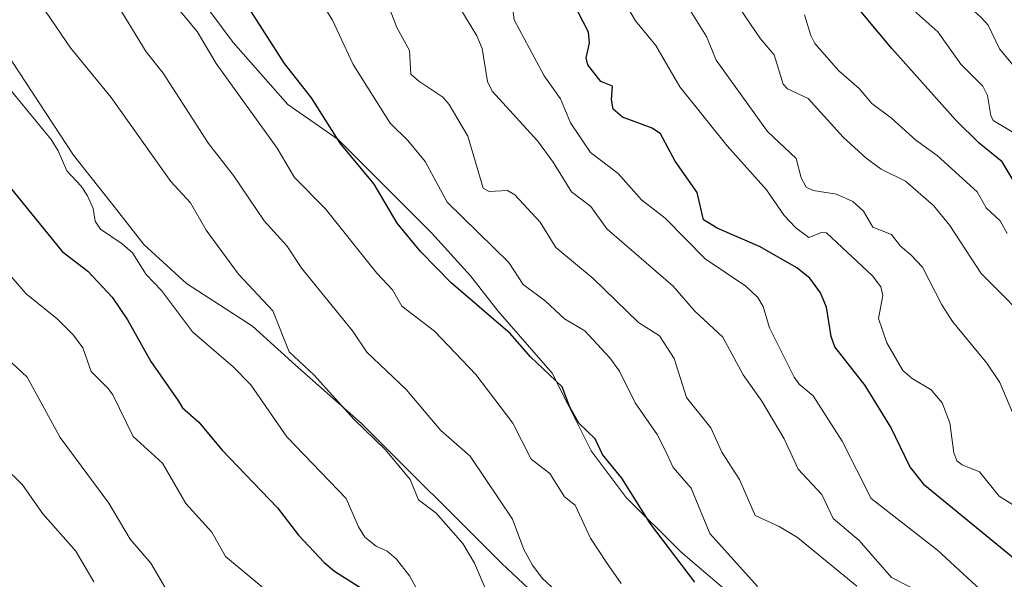
# Model space of a CAD drawing. Units: metres. Extents: x 671798 to 675259, y 4749087 to 4751486.
# Drawn here: x 672295 to 672462, y 4749580 to 4749676 of the extents above; entities that cross this region are included whole.
import ezdxf

# ---------------------------------------------------------------- set-up
doc = ezdxf.new("R2010")
doc.units = ezdxf.units.M
doc.header["$MEASUREMENT"] = 0
for name, color, linetype, lineweight in [('Arbolado forestal CxS', 92, 'Continuous', 0), ('Curva de nivel maestra', 36, 'Continuous', 30), ('Curva de nivel normal', 36, 'Continuous', 0), ('Pastizal CxS', 92, 'Continuous', 0)]:
    doc.layers.add(name, color=color, linetype=linetype, lineweight=lineweight)

# ---------------------------------------------------------------- blocks, each defined once
blk = doc.blocks.new('*U151')
at = {"layer": 'Pastizal CxS', "color": 92, "linetype": 'Continuous', "lineweight": 0}
for points in [[(672386.7377, 4749573.7537, 1037.5414), (672376.8159, 4749583.0141, 1037.4395), (672353.0033, 4749606.8265, 1034.6646), (672341.7585, 4749616.7485, 1033.9164), (672334.4825, 4749623.3631, 1033.4766), (672323.2377, 4749630.6391, 1031.4442), (672315.9615, 4749637.2537, 1030.9543), (672311.3313, 4749643.2069, 1031.27), (672304.0553, 4749652.4673, 1031.2988), (672261.0605, 4749717.9519, 1032.7276)], [(672327.2063, 4749676.9413, 1047.2006), (672331.1751, 4749671.6497, 1047.4796), (672340.4355, 4749661.0663, 1048.1596), (672349.0345, 4749655.1131, 1049.9486), (672356.3105, 4749647.8371, 1050.7305), (672364.9095, 4749639.2381, 1051.4742), (672371.5241, 4749631.9621, 1051.1143), (672376.1543, 4749626.0089, 1050.4461), (672385.4149, 4749615.4255, 1050.3556), (672388.0607, 4749610.1339, 1050.1777), (672392.0295, 4749602.1963, 1049.2789), (672397.9825, 4749594.2589, 1049.5364), (672407.2429, 4749584.9985, 1050.7091), (672425.1023, 4749569.7849, 1051.008)]]:
    blk.add_polyline3d(points, dxfattribs=at)
blk = doc.blocks.new('*U160')
at = {"layer": 'Arbolado forestal CxS', "color": 92, "linetype": 'Continuous', "lineweight": 0}
for points in [[(672425.1023, 4749569.7849, 1051.008), (672407.2429, 4749584.9985, 1050.7091), (672397.9825, 4749594.2589, 1049.5364), (672392.0295, 4749602.1963, 1049.2789), (672388.0607, 4749610.1339, 1050.1777), (672385.4149, 4749615.4255, 1050.3556), (672376.1543, 4749626.0089, 1050.4461), (672371.5241, 4749631.9621, 1051.1143), (672364.9095, 4749639.2381, 1051.4742), (672356.3105, 4749647.8371, 1050.7305), (672349.0345, 4749655.1131, 1049.9486), (672340.4355, 4749661.0663, 1048.1596), (672331.1751, 4749671.6497, 1047.4796), (672327.2063, 4749676.9413, 1047.2006)], [(672261.0605, 4749717.9519, 1032.7276), (672304.0553, 4749652.4673, 1031.2988), (672311.3313, 4749643.2069, 1031.27), (672315.9615, 4749637.2537, 1030.9543), (672323.2377, 4749630.6391, 1031.4442), (672334.4825, 4749623.3631, 1033.4766), (672341.7585, 4749616.7485, 1033.9164), (672353.0033, 4749606.8265, 1034.6646), (672376.8159, 4749583.0141, 1037.4395), (672386.7377, 4749573.7537, 1037.5414)]]:
    blk.add_polyline3d(points, dxfattribs=at)
blk = doc.blocks.new('*U175')
at = {"layer": 'Curva de nivel normal', "color": 36, "linetype": 'Continuous', "lineweight": 0}
blk.add_polyline3d([(672288.93, 4749636.92, 1020), (672296.01, 4749628.86, 1020), (672301.25, 4749624.65, 1020), (672304.03, 4749621.86, 1020), (672305.63, 4749619.72, 1020), (672307.05, 4749615.7, 1020), (672309.9, 4749612.78, 1020), (672310.69, 4749611.73, 1020), (672314.15, 4749604.63, 1020), (672319.14, 4749600.07, 1020), (672323.1, 4749593.26, 1020), (672327.54, 4749588.35, 1020), (672329.89, 4749584.22, 1020), (672338.27, 4749577.25, 1020)], dxfattribs=at)
blk = doc.blocks.new('*U177')
at = {"layer": 'Curva de nivel normal', "color": 36, "linetype": 'Continuous', "lineweight": 0}
blk.add_polyline3d([(672322, 4749574.9, 1015), (672317.16, 4749583.07, 1015), (672313.66, 4749587.16, 1015), (672310.04, 4749593.28, 1015), (672301.77, 4749604.46, 1015), (672296.14, 4749614.73, 1015), (672292.59, 4749618.06, 1015)], dxfattribs=at)
blk = doc.blocks.new('*U181')
at = {"layer": 'Curva de nivel normal', "color": 36, "linetype": 'Continuous', "lineweight": 0}
blk.add_polyline3d([(672464.82, 4749655.68, 1105), (672460.37, 4749658.38, 1105), (672459.94, 4749659.2, 1105), (672459.37, 4749662.62, 1105), (672458.58, 4749664.22, 1105), (672454.86, 4749667.94, 1105), (672450.95, 4749673.45, 1105), (672446.88, 4749677.09, 1105), (672439.08, 4749690.2, 1105), (672432.9, 4749701.53, 1105), (672430.98, 4749708.09, 1105), (672427.62, 4749715.02, 1105), (672425.82, 4749724.18, 1105), (672423.03, 4749731.77, 1105), (672420.94, 4749741.78, 1105), (672418.97, 4749754.08, 1105), (672416.52, 4749760.49, 1105), (672416.48, 4749762.06, 1105), (672417.42, 4749767.94, 1105), (672417.25, 4749773.74, 1105), (672416.58, 4749778.08, 1105), (672414.6, 4749784.94, 1105)], dxfattribs=at)
blk = doc.blocks.new('*U183')
at = {"layer": 'Curva de nivel normal', "color": 36, "linetype": 'Continuous', "lineweight": 0}
blk.add_polyline3d([(672344.87, 4749680.55, 1055), (672348.07, 4749675.44, 1055), (672351.59, 4749667.89, 1055), (672357.86, 4749657.88, 1055), (672360.87, 4749654.94, 1055), (672363.82, 4749651.37, 1055), (672367.53, 4749644.46, 1055), (672378.05, 4749634.24, 1055), (672380.49, 4749630.5, 1055), (672384.26, 4749627.62, 1055), (672387.49, 4749624.63, 1055), (672390.94, 4749622.58, 1055), (672395.17, 4749618, 1055), (672396.86, 4749615.74, 1055), (672399.49, 4749610.38, 1055), (672403.24, 4749604.98, 1055), (672404.57, 4749602.4, 1055), (672405.95, 4749599.34, 1055), (672409, 4749595.82, 1055), (672412.22, 4749588.16, 1055), (672420.28, 4749579.11, 1055)], dxfattribs=at)
blk = doc.blocks.new('*U185')
at = {"layer": 'Curva de nivel normal', "color": 36, "linetype": 'Continuous', "lineweight": 0}
blk.add_polyline3d([(672296.85, 4749680.57, 1035), (672303.51, 4749670.72, 1035), (672310.44, 4749662.26, 1035), (672320.58, 4749647.96, 1035), (672323.91, 4749644.35, 1035), (672326.6, 4749639.69, 1035), (672332.07, 4749632.22, 1035), (672337.89, 4749625.99, 1035), (672340.71, 4749619.01, 1035), (672344.95, 4749615.05, 1035), (672351.66, 4749607.6, 1035), (672357.06, 4749602.34, 1035), (672361.23, 4749597.34, 1035), (672362.67, 4749593.88, 1035), (672365.68, 4749591.57, 1035), (672370.2, 4749586.44, 1035), (672372.18, 4749583.08, 1035), (672376.33, 4749573.4, 1035)], dxfattribs=at)
blk = doc.blocks.new('*U191')
at = {"layer": 'Curva de nivel normal', "color": 36, "linetype": 'Continuous', "lineweight": 0}
blk.add_polyline3d([(672428.26, 4749676.32, 1095), (672429.34, 4749672.79, 1095), (672430.06, 4749671.48, 1095), (672434.12, 4749666.83, 1095), (672437.55, 4749663.8, 1095), (672439.71, 4749661.23, 1095), (672443.08, 4749658.73, 1095), (672447.18, 4749655, 1095), (672450.82, 4749652.42, 1095), (672457.61, 4749646.24, 1095), (672459.18, 4749643.51, 1095), (672461.55, 4749641.32, 1095), (672462.72, 4749639.14, 1095)], dxfattribs=at)
blk = doc.blocks.new('*U194')
at = {"layer": 'Curva de nivel normal', "color": 36, "linetype": 'Continuous', "lineweight": 0}
blk.add_polyline3d([(672291.06, 4749666.24, 1030), (672300.24, 4749655.13, 1030), (672301.44, 4749653.23, 1030), (672302.92, 4749649.8, 1030), (672305.34, 4749647.21, 1030), (672306.42, 4749645.53, 1030), (672307.37, 4749643.39, 1030), (672307.69, 4749641.23, 1030), (672308.6, 4749639.88, 1030), (672312.32, 4749637.41, 1030), (672314.08, 4749635.84, 1030), (672316.36, 4749632.19, 1030), (672318.98, 4749629.48, 1030), (672324.23, 4749622.45, 1030), (672331.18, 4749616.46, 1030), (672334.18, 4749613.42, 1030), (672340.29, 4749604.57, 1030), (672350.38, 4749594.07, 1030), (672352.48, 4749589.25, 1030), (672353.57, 4749587.52, 1030), (672355.48, 4749585.97, 1030), (672357.37, 4749585.12, 1030), (672358.92, 4749583.76, 1030), (672361.16, 4749580.94, 1030), (672362.32, 4749578.76, 1030)], dxfattribs=at)
blk = doc.blocks.new('*U196')
at = {"layer": 'Curva de nivel normal', "color": 36, "linetype": 'Continuous', "lineweight": 0}
blk.add_polyline3d([(672468.13, 4749622.48, 1090), (672458.3, 4749632.36, 1090), (672452.96, 4749640.5, 1090), (672450.22, 4749643.91, 1090), (672445.45, 4749648.06, 1090), (672441.29, 4749650.09, 1090), (672438.75, 4749651.94, 1090), (672434.88, 4749655.5, 1090), (672428.92, 4749662.1, 1090), (672425.38, 4749663.75, 1090), (672424.65, 4749664.53, 1090), (672423.11, 4749669.53, 1090), (672420.83, 4749672.25, 1090), (672417.18, 4749677.6, 1090)], dxfattribs=at)
blk = doc.blocks.new('*U203')
at = {"layer": 'Curva de nivel normal', "color": 36, "linetype": 'Continuous', "lineweight": 0}
blk.add_polyline3d([(672437.18, 4749579.2, 1060), (672427.1, 4749587.43, 1060), (672424, 4749589.3, 1060), (672419.92, 4749591.21, 1060), (672417.22, 4749597.33, 1060), (672414.24, 4749601.97, 1060), (672412.39, 4749606.12, 1060), (672408.25, 4749611.25, 1060), (672406.11, 4749617.88, 1060), (672403.66, 4749621.76, 1060), (672400.08, 4749624.01, 1060), (672392.38, 4749631.52, 1060), (672386, 4749636.79, 1060), (672383.33, 4749641.05, 1060), (672379.05, 4749645.7, 1060), (672377.82, 4749646.43, 1060), (672374.67, 4749646.3, 1060), (672373.66, 4749646.87, 1060), (672371.03, 4749655.69, 1060), (672367.9, 4749661.06, 1060), (672366.78, 4749662.33, 1060), (672362.7, 4749665.02, 1060), (672361.39, 4749666.24, 1060), (672361.16, 4749670.26, 1060), (672359.01, 4749674.17, 1060), (672356.6, 4749680.43, 1060)], dxfattribs=at)
blk = doc.blocks.new('*U209')
at = {"layer": 'Curva de nivel normal', "color": 36, "linetype": 'Continuous', "lineweight": 0}
blk.add_polyline3d([(672386.03, 4749578.36, 1040), (672383.72, 4749580.54, 1040), (672382.04, 4749582.75, 1040), (672380.6, 4749585.42, 1040), (672378.65, 4749590.58, 1040), (672371.45, 4749601.26, 1040), (672366.49, 4749605.67, 1040), (672360.59, 4749612.6, 1040), (672353.88, 4749618.97, 1040), (672351.45, 4749622.62, 1040), (672342.85, 4749633.2, 1040), (672340.28, 4749637.05, 1040), (672336.44, 4749641.3, 1040), (672331.24, 4749649.03, 1040), (672326.96, 4749654.47, 1040), (672319.26, 4749666.43, 1040), (672316.4, 4749670.02, 1040), (672302.27, 4749693.18, 1040)], dxfattribs=at)
blk = doc.blocks.new('*U212')
at = {"layer": 'Curva de nivel normal', "color": 36, "linetype": 'Continuous', "lineweight": 0}
blk.add_polyline3d([(672397.13, 4749579.61, 1045), (672394.65, 4749583.22, 1045), (672391.9, 4749587.34, 1045), (672389.3, 4749592.98, 1045), (672387.51, 4749594.37, 1045), (672385.02, 4749598.31, 1045), (672381.83, 4749600.76, 1045), (672378.72, 4749606.87, 1045), (672372.43, 4749615.18, 1045), (672365.39, 4749622.53, 1045), (672359.83, 4749626.81, 1045), (672358.26, 4749629.59, 1045), (672355.6, 4749632.41, 1045), (672346.81, 4749643.37, 1045), (672341.62, 4749648.67, 1045), (672338.65, 4749653.67, 1045), (672328.27, 4749668.07, 1045), (672325.06, 4749673.48, 1045), (672320.17, 4749679.4, 1045)], dxfattribs=at)
blk = doc.blocks.new('*U214')
at = {"layer": 'Curva de nivel maestra', "color": 36, "linetype": 'Continuous', "lineweight": 30}
blk.add_polyline3d([(672464.12, 4749647.65, 1100), (672461.87, 4749651.36, 1100), (672457.99, 4749654.52, 1100), (672453.99, 4749658.41, 1100), (672443.14, 4749670.59, 1100), (672435.86, 4749679.34, 1100), (672432.59, 4749683.85, 1100), (672429.06, 4749690.05, 1100), (672424.92, 4749694.73, 1100), (672422.1, 4749699.39, 1100), (672421.62, 4749704.8, 1100), (672419.53, 4749707.59, 1100), (672419.03, 4749708.84, 1100), (672418.77, 4749715.14, 1100), (672417.33, 4749721.76, 1100), (672415.28, 4749727.52, 1100), (672412.68, 4749732.09, 1100), (672412.13, 4749733.63, 1100), (672411.5, 4749740.03, 1100), (672408.8, 4749748.54, 1100), (672408.39, 4749757.65, 1100), (672407.01, 4749770.49, 1100), (672405.87, 4749778.4, 1100)], dxfattribs=at)
blk = doc.blocks.new('*U216')
at = {"layer": 'Curva de nivel maestra', "color": 36, "linetype": 'Continuous', "lineweight": 30}
blk.add_polyline3d([(672293.05, 4749647.24, 1025), (672302.1, 4749636.11, 1025), (672306.46, 4749632.75, 1025), (672310.59, 4749628.34, 1025), (672313.2, 4749624.48, 1025), (672317.15, 4749617.36, 1025), (672321.89, 4749610.64, 1025), (672322.58, 4749609.52, 1025), (672325.31, 4749607.04, 1025), (672329.26, 4749602.36, 1025), (672338.73, 4749592.48, 1025), (672342.29, 4749587.83, 1025), (672346.61, 4749583.2, 1025), (672348.39, 4749581.72, 1025), (672354.31, 4749578.01, 1025)], dxfattribs=at)
blk = doc.blocks.new('*U219')
at = {"layer": 'Curva de nivel maestra', "color": 36, "linetype": 'Continuous', "lineweight": 30}
blk.add_polyline3d([(672409.64, 4749579.84, 1050), (672402.08, 4749589.77, 1050), (672397.22, 4749597.53, 1050), (672393.96, 4749601.59, 1050), (672392.71, 4749604.23, 1050), (672389.95, 4749606.92, 1050), (672388.42, 4749609.63, 1050), (672387.09, 4749613.07, 1050), (672381.69, 4749618.17, 1050), (672378.23, 4749622.12, 1050), (672368.25, 4749630.78, 1050), (672363.05, 4749636.04, 1050), (672359.04, 4749640.91, 1050), (672355.15, 4749647.56, 1050), (672349.37, 4749654.48, 1050), (672344.46, 4749662.23, 1050), (672339.88, 4749668.05, 1050), (672333.74, 4749677.66, 1050)], dxfattribs=at)

msp = doc.modelspace()

# ---------------------------------------------------------------- linework, layer by layer
at = {"layer": 'Arbolado forestal CxS', "color": 92, "linetype": 'Continuous', "lineweight": 0}
for points in [[(672218.0655, 4749780.7905, 1029.0666), (672224.6801, 4749774.8373, 1029.6204), (672235.9249, 4749760.2853, 1030.9987), (672243.8625, 4749748.3789, 1031.9941), (672251.7999, 4749733.1653, 1032.1178), (672261.0605, 4749717.9519, 1032.7276), (672304.0553, 4749652.4673, 1031.2988), (672311.3313, 4749643.2069, 1031.27), (672315.9615, 4749637.2537, 1030.9543), (672323.2377, 4749630.6391, 1031.4442), (672334.4825, 4749623.3631, 1033.4766), (672341.7585, 4749616.7485, 1033.9164), (672353.0033, 4749606.8265, 1034.6646), (672376.8159, 4749583.0141, 1037.4395), (672386.7377, 4749573.7537, 1037.5414), (672397.9825, 4749562.5089, 1036.6648), (672410.5503, 4749552.5869, 1039.0617), (672418.4879, 4749542.6651, 1037.2868), (672427.7483, 4749532.0817, 1034.8435), (672435.6857, 4749526.1285, 1036.2955), (672444.2847, 4749520.1753, 1037.18)], [(672444.2847, 4749520.1753, 1037.18), (672452.8837, 4749520.1753, 1039.7477), (672454.8681, 4749528.1129, 1045.0061), (672448.9149, 4749536.7119, 1047.1405), (672445.6077, 4749541.3421, 1047.6288), (672439.6545, 4749546.6337, 1047.2468), (672436.3473, 4749552.5869, 1048.9442), (672433.0399, 4749559.2015, 1049.6851), (672429.0711, 4749563.8317, 1050.532), (672425.1023, 4749569.7849, 1051.008), (672407.2429, 4749584.9985, 1050.7091), (672397.9825, 4749594.2589, 1049.5364), (672392.0295, 4749602.1963, 1049.2789), (672388.0607, 4749610.1339, 1050.1777), (672385.4149, 4749615.4255, 1050.3556), (672376.1543, 4749626.0089, 1050.4461), (672371.5241, 4749631.9621, 1051.1143), (672364.9095, 4749639.2381, 1051.4742), (672356.3105, 4749647.8371, 1050.7305), (672349.0345, 4749655.1131, 1049.9486), (672340.4355, 4749661.0663, 1048.1596), (672331.1751, 4749671.6497, 1047.4796), (672327.2063, 4749676.9413, 1047.2006)]]:
    msp.add_polyline3d(points, dxfattribs=at)
at = {"layer": 'Curva de nivel maestra', "color": 36, "linetype": 'Continuous', "lineweight": 30}
msp.add_polyline3d([(672467.91, 4749580.57, 1075), (672448.75, 4749596.32, 1075), (672446.2, 4749599.53, 1075), (672442.94, 4749606.24, 1075), (672438.6, 4749613.28, 1075), (672433.44, 4749619.87, 1075), (672432.79, 4749621.62, 1075), (672432.02, 4749626.64, 1075), (672431.02, 4749629.06, 1075), (672429.2, 4749631.57, 1075), (672427, 4749633.28, 1075), (672420.77, 4749636.86, 1075), (672413.46, 4749640.04, 1075), (672411.11, 4749641.48, 1075), (672410.06, 4749646.14, 1075), (672406.3, 4749651.42, 1075), (672403.78, 4749656.08, 1075), (672402.37, 4749657.06, 1075), (672397.37, 4749658.94, 1075), (672395.77, 4749660.28, 1075), (672395.48, 4749661.95, 1075), (672395.67, 4749664.19, 1075), (672393.65, 4749665, 1075), (672391.47, 4749667.8, 1075), (672391.18, 4749668.99, 1075), (672391.75, 4749671.53, 1075), (672391.59, 4749673.4, 1075), (672388, 4749680.36, 1075)], dxfattribs=at)
at = {"layer": 'Curva de nivel normal', "color": 36, "linetype": 'Continuous', "lineweight": 0}
for points in [[(672466.7, 4749664.22, 1110), (672461.41, 4749670.57, 1110), (672459.49, 4749674.56, 1110), (672458.34, 4749675.9, 1110), (672457.08, 4749677.02, 1110), (672452.24, 4749680.14, 1110), (672449.74, 4749682.58, 1110), (672446.88, 4749686.07, 1110), (672446.57, 4749687.45, 1110), (672446.82, 4749690.91, 1110), (672446.49, 4749692.27, 1110), (672443.33, 4749696.94, 1110), (672442.34, 4749699.62, 1110), (672439.16, 4749705.87, 1110), (672436.3, 4749713.88, 1110), (672434.07, 4749722.38, 1110), (672429.76, 4749743.39, 1110), (672429.31, 4749750.4, 1110), (672428.17, 4749759.36, 1110), (672426.62, 4749776.95, 1110), (672425.81, 4749780.72, 1110)], [(672466.07, 4749591.51, 1080), (672461.4, 4749594.51, 1080), (672458.01, 4749598.61, 1080), (672455.08, 4749599.79, 1080), (672454.17, 4749600.49, 1080), (672453.67, 4749601.85, 1080), (672452.98, 4749606.93, 1080), (672451.69, 4749610.35, 1080), (672449.81, 4749612.59, 1080), (672446.6, 4749614.51, 1080), (672444.99, 4749615.87, 1080), (672442.25, 4749620.55, 1080), (672440.87, 4749624.68, 1080), (672441.6, 4749628.58, 1080), (672441.25, 4749630.05, 1080), (672439.83, 4749631.93, 1080), (672434.69, 4749636.77, 1080), (672432.03, 4749639.28, 1080), (672431.2, 4749639.32, 1080), (672429, 4749638.46, 1080), (672426.79, 4749640.1, 1080), (672424.85, 4749642.21, 1080), (672421.8, 4749646.56, 1080), (672415.15, 4749654.03, 1080), (672407.09, 4749664.07, 1080), (672403.03, 4749671.11, 1080), (672399.53, 4749675.3, 1080), (672394.63, 4749683.67, 1080)], [(672463.29, 4749573.88, 1070), (672450.88, 4749585.31, 1070), (672439.62, 4749594.1, 1070), (672434.71, 4749603.84, 1070), (672429.74, 4749611.52, 1070), (672427.37, 4749613.52, 1070), (672426.51, 4749614.72, 1070), (672422.32, 4749623.11, 1070), (672421.23, 4749626.75, 1070), (672420.33, 4749628.27, 1070), (672418.3, 4749630.17, 1070), (672411.41, 4749634.83, 1070), (672404.62, 4749641.73, 1070), (672400.58, 4749644.89, 1070), (672396.63, 4749649.36, 1070), (672391.92, 4749652.94, 1070), (672388.5, 4749657.98, 1070), (672386.83, 4749662.06, 1070), (672384.02, 4749665.97, 1070), (672378.95, 4749675.5, 1070), (672378.37, 4749679.88, 1070)], [(672450.63, 4749576.82, 1065), (672443.05, 4749580.68, 1065), (672437.58, 4749586.96, 1065), (672433.15, 4749590.66, 1065), (672431.24, 4749594.76, 1065), (672427.18, 4749599.07, 1065), (672424.81, 4749604.22, 1065), (672421.01, 4749610.61, 1065), (672417.87, 4749615.09, 1065), (672414.41, 4749621.52, 1065), (672409.57, 4749626.01, 1065), (672405.94, 4749630.19, 1065), (672394.66, 4749639.93, 1065), (672391.96, 4749643.75, 1065), (672388.67, 4749646.21, 1065), (672385.57, 4749651.28, 1065), (672382.9, 4749654.93, 1065), (672375.22, 4749663.32, 1065), (672374.42, 4749665.01, 1065), (672373.51, 4749670.61, 1065), (672372.6, 4749672.78, 1065), (672369.7, 4749677.5, 1065)], [(672463.66, 4749608.73, 1085), (672461.48, 4749613.81, 1085), (672459.29, 4749617.1, 1085), (672453.43, 4749624.19, 1085), (672451.63, 4749627.02, 1085), (672448.32, 4749633.42, 1085), (672446.34, 4749635.5, 1085), (672444.58, 4749637.02, 1085), (672443.06, 4749638.96, 1085), (672439.89, 4749640.24, 1085), (672438.31, 4749642.92, 1085), (672436.52, 4749644.56, 1085), (672433.74, 4749645.83, 1085), (672429.76, 4749646.43, 1085), (672428.58, 4749647.04, 1085), (672427.72, 4749648.63, 1085), (672426.89, 4749651.89, 1085), (672421.99, 4749656.48, 1085), (672413.26, 4749668.61, 1085), (672411.64, 4749672.62, 1085), (672408.53, 4749677.62, 1085)], [(672307.49, 4749579.9, 1010), (672304.45, 4749585.11, 1010), (672298.81, 4749591.48, 1010), (672295.37, 4749596.4, 1010), (672292.15, 4749599.57, 1010)]]:
    msp.add_polyline3d(points, dxfattribs=at)
at = {"layer": 'Pastizal CxS', "color": 92, "linetype": 'Continuous', "lineweight": 0}
for points in [[(672218.0655, 4749780.7905, 1029.0666), (672224.6801, 4749774.8373, 1029.6204), (672235.9249, 4749760.2853, 1030.9987), (672243.8625, 4749748.3789, 1031.9941), (672251.7999, 4749733.1653, 1032.1178), (672261.0605, 4749717.9519, 1032.7276), (672304.0553, 4749652.4673, 1031.2988), (672311.3313, 4749643.2069, 1031.27), (672315.9615, 4749637.2537, 1030.9543), (672323.2377, 4749630.6391, 1031.4442), (672334.4825, 4749623.3631, 1033.4766), (672341.7585, 4749616.7485, 1033.9164), (672353.0033, 4749606.8265, 1034.6646), (672376.8159, 4749583.0141, 1037.4395), (672386.7377, 4749573.7537, 1037.5414), (672397.9825, 4749562.5089, 1036.6648), (672410.5503, 4749552.5869, 1039.0617), (672418.4879, 4749542.6651, 1037.2868), (672427.7483, 4749532.0817, 1034.8435), (672435.6857, 4749526.1285, 1036.2955), (672444.2847, 4749520.1753, 1037.18)], [(672444.2847, 4749520.1753, 1037.18), (672452.8837, 4749520.1753, 1039.7477), (672454.8681, 4749528.1129, 1045.0061), (672448.9149, 4749536.7119, 1047.1405), (672445.6077, 4749541.3421, 1047.6288), (672439.6545, 4749546.6337, 1047.2468), (672436.3473, 4749552.5869, 1048.9442), (672433.0399, 4749559.2015, 1049.6851), (672429.0711, 4749563.8317, 1050.532), (672425.1023, 4749569.7849, 1051.008), (672407.2429, 4749584.9985, 1050.7091), (672397.9825, 4749594.2589, 1049.5364), (672392.0295, 4749602.1963, 1049.2789), (672388.0607, 4749610.1339, 1050.1777), (672385.4149, 4749615.4255, 1050.3556), (672376.1543, 4749626.0089, 1050.4461), (672371.5241, 4749631.9621, 1051.1143), (672364.9095, 4749639.2381, 1051.4742), (672356.3105, 4749647.8371, 1050.7305), (672349.0345, 4749655.1131, 1049.9486), (672340.4355, 4749661.0663, 1048.1596), (672331.1751, 4749671.6497, 1047.4796), (672327.2063, 4749676.9413, 1047.2006)]]:
    msp.add_polyline3d(points, dxfattribs=at)

# ---------------------------------------------------------------- block references
at = {"layer": 'Arbolado forestal CxS', "color": 92, "linetype": 'Continuous', "lineweight": 0}
msp.add_blockref('*U160', (0, 0), dxfattribs=at)
at = {"layer": 'Curva de nivel maestra', "color": 36, "linetype": 'Continuous', "lineweight": 30}
for name in ['*U214', '*U219', '*U216']:
    msp.add_blockref(name, (0, 0), dxfattribs=at)
at = {"layer": 'Curva de nivel normal', "color": 36, "linetype": 'Continuous', "lineweight": 0}
for name in ['*U191', '*U181', '*U196', '*U212', '*U183', '*U203', '*U209', '*U194', '*U185', '*U177', '*U175']:
    msp.add_blockref(name, (0, 0), dxfattribs=at)
at = {"layer": 'Pastizal CxS', "color": 92, "linetype": 'Continuous', "lineweight": 0}
msp.add_blockref('*U151', (0, 0), dxfattribs=at)

doc.saveas('drawing.dxf')
